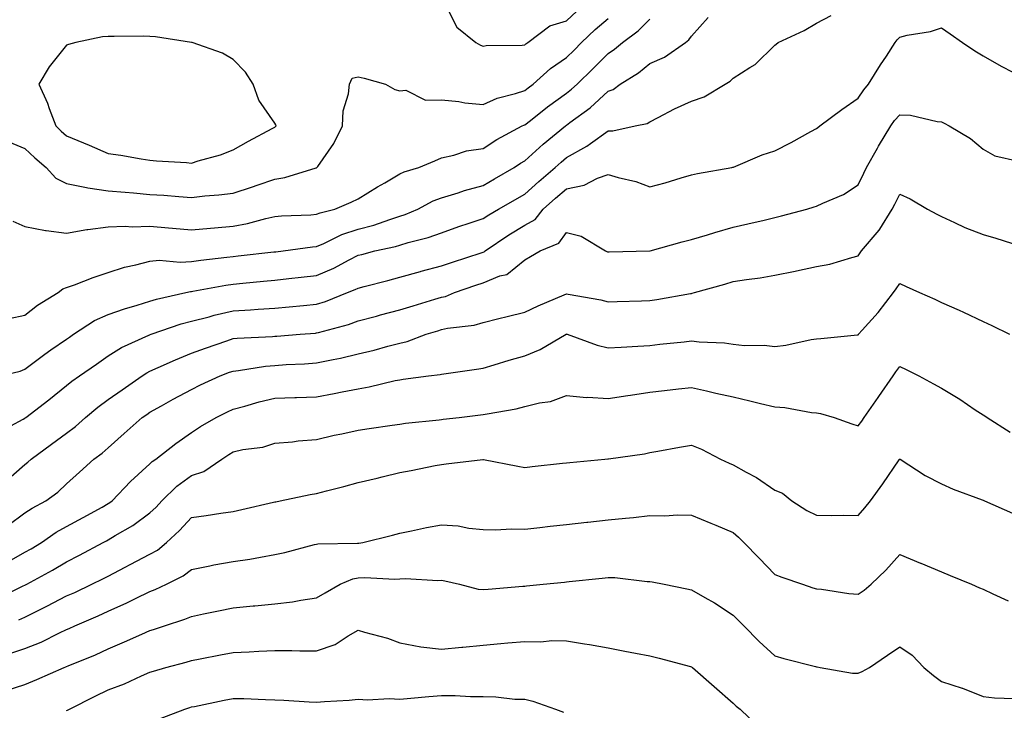
# Model space of a CAD drawing. Units: inches. Extents: x 942083 to 944723, y 7284698 to 7287338.
# Drawn here: x 942307 to 942543, y 7286092 to 7286257 of the extents above; entities that cross this region are included whole.
import ezdxf

# ---------------------------------------------------------------- set-up
doc = ezdxf.new("R2010")
doc.units = ezdxf.units.IN
doc.header["$MEASUREMENT"] = 0
doc.layers.add('Contour_94207284', color=7, linetype='Continuous', true_color=0x9c3ed4)

msp = doc.modelspace()

# ---------------------------------------------------------------- linework, layer by layer
at = {"layer": 'Contour_94207284'}
for points in [[(942409.01, 7286260.96, 3209), (942411.76, 7286255.63, 3209), (942416.26, 7286251.92, 3209), (942417.42, 7286251.3, 3209), (942418.05, 7286251.07, 3209), (942418.75, 7286251.22, 3209), (942427.44, 7286251.31, 3209), (942428.05, 7286251.4, 3209), (942428.32, 7286251.65, 3209), (942428.74, 7286251.92, 3209), (942434.06, 7286255.91, 3209), (942438.05, 7286257.16, 3209), (942440.5, 7286259.47, 3209)], [(942302.2, 7286171.92, 3205), (942306.89, 7286173.08, 3205), (942308.05, 7286173.54, 3205), (942312.81, 7286177.16, 3205), (942314.3, 7286178.17, 3205), (942318.05, 7286180.77, 3205), (942318.73, 7286181.24, 3205), (942319.7, 7286181.92, 3205), (942324.73, 7286185.24, 3205), (942328.05, 7286186.65, 3205), (942331.96, 7286188.01, 3205), (942334.99, 7286188.86, 3205), (942338.05, 7286189.82, 3205), (942339.66, 7286190.31, 3205), (942346.69, 7286191.92, 3205), (942347.78, 7286192.19, 3205), (942348.05, 7286192.21, 3205), (942348.39, 7286192.26, 3205), (942356.26, 7286193.71, 3205), (942358.05, 7286193.96, 3205), (942360.32, 7286194.19, 3205), (942365.34, 7286194.63, 3205), (942368.05, 7286194.91, 3205), (942371.4, 7286195.27, 3205), (942374.39, 7286195.58, 3205), (942378.05, 7286195.98, 3205), (942382.18, 7286197.79, 3205), (942385.91, 7286199.78, 3205), (942388.05, 7286200.86, 3205), (942388.9, 7286201.07, 3205), (942392.08, 7286201.92, 3205), (942396.99, 7286202.98, 3205), (942398.05, 7286203.31, 3205), (942400.05, 7286203.92, 3205), (942404.87, 7286205.1, 3205), (942408.05, 7286206.28, 3205), (942412.23, 7286207.74, 3205), (942414.71, 7286208.58, 3205), (942418.05, 7286209.73, 3205), (942419.37, 7286210.6, 3205), (942421.7, 7286211.92, 3205), (942428.05, 7286215.56, 3205), (942431.38, 7286218.59, 3205), (942435.3, 7286221.92, 3205), (942436.73, 7286223.24, 3205), (942438.05, 7286224.32, 3205), (942442.94, 7286227.03, 3205), (942443.84, 7286227.71, 3205), (942448.05, 7286230.75, 3205), (942449.2, 7286230.77, 3205), (942454.56, 7286231.92, 3205), (942457.44, 7286232.53, 3205), (942458.05, 7286232.92, 3205), (942460.06, 7286233.93, 3205), (942463.95, 7286236.02, 3205), (942468.05, 7286237.87, 3205), (942471.08, 7286238.89, 3205), (942476.16, 7286241.92, 3205), (942477.31, 7286242.66, 3205), (942478.05, 7286243.41, 3205), (942482.03, 7286245.9, 3205), (942483.35, 7286246.62, 3205), (942488.05, 7286251.28, 3205), (942488.41, 7286251.56, 3205), (942488.87, 7286251.92, 3205), (942495.13, 7286254.84, 3205), (942498.05, 7286256.56, 3205), (942501.56, 7286258.41, 3205)], [(942304.23, 7286228.1, 3208), (942308.05, 7286226.49, 3208), (942310.41, 7286224.28, 3208), (942313.16, 7286221.92, 3208), (942315.5, 7286219.37, 3208), (942318.05, 7286218.08, 3208), (942322.83, 7286217.14, 3208), (942323.16, 7286217.03, 3208), (942328.05, 7286216.37, 3208), (942332.12, 7286215.99, 3208), (942334.14, 7286215.83, 3208), (942338.05, 7286215.46, 3208), (942341.4, 7286215.27, 3208), (942345.01, 7286214.96, 3208), (942348.05, 7286214.77, 3208), (942351.25, 7286215.12, 3208), (942354.61, 7286215.36, 3208), (942358.05, 7286215.77, 3208), (942362.69, 7286217.28, 3208), (942363.8, 7286217.67, 3208), (942368.05, 7286219.13, 3208), (942370.47, 7286219.5, 3208), (942377.99, 7286221.86, 3208), (942378.05, 7286221.87, 3208), (942378.08, 7286221.89, 3208), (942378.15, 7286221.92, 3208), (942378.34, 7286222.21, 3208), (942382.24, 7286227.73, 3208), (942384.27, 7286231.92, 3208), (942384.45, 7286235.52, 3208), (942385.76, 7286239.63, 3208), (942385.96, 7286241.92, 3208), (942386.62, 7286243.35, 3208), (942388.05, 7286243.7, 3208), (942389.5, 7286243.37, 3208), (942394.63, 7286241.92, 3208), (942396.81, 7286240.68, 3208), (942398.05, 7286240.33, 3208), (942399.49, 7286240.48, 3208), (942404.19, 7286238.06, 3208), (942408.05, 7286238.19, 3208), (942412.23, 7286237.74, 3208), (942413.61, 7286237.48, 3208), (942418.05, 7286237.09, 3208), (942421.37, 7286238.6, 3208), (942425.81, 7286239.68, 3208), (942428.05, 7286240.45, 3208), (942428.88, 7286241.09, 3208), (942430.03, 7286241.92, 3208), (942434.24, 7286245.73, 3208), (942438.05, 7286248.33, 3208), (942439.86, 7286250.11, 3208), (942441.66, 7286251.92, 3208), (942444.95, 7286255.02, 3208), (942448.05, 7286257.67, 3208)], [(942304.3, 7286185.67, 3206), (942308.05, 7286186.52, 3206), (942311.08, 7286188.89, 3206), (942316.03, 7286191.92, 3206), (942317.13, 7286192.84, 3206), (942318.05, 7286193.11, 3206), (942319.92, 7286193.79, 3206), (942324.4, 7286195.57, 3206), (942328.05, 7286196.76, 3206), (942331.98, 7286197.99, 3206), (942334.71, 7286198.58, 3206), (942338.05, 7286199.48, 3206), (942340.28, 7286199.69, 3206), (942345.34, 7286199.21, 3206), (942348.05, 7286199.39, 3206), (942350.25, 7286199.72, 3206), (942356.51, 7286200.38, 3206), (942358.05, 7286200.59, 3206), (942359.25, 7286200.72, 3206), (942367.8, 7286201.67, 3206), (942368.05, 7286201.7, 3206), (942368.26, 7286201.71, 3206), (942370.06, 7286201.92, 3206), (942377.09, 7286202.88, 3206), (942378.05, 7286202.96, 3206), (942379.84, 7286203.71, 3206), (942384.13, 7286205.84, 3206), (942388.05, 7286207.13, 3206), (942391.84, 7286208.13, 3206), (942395.61, 7286209.48, 3206), (942398.05, 7286210.23, 3206), (942399.34, 7286210.63, 3206), (942402.39, 7286211.92, 3206), (942406.04, 7286213.93, 3206), (942408.05, 7286214.67, 3206), (942412.01, 7286215.88, 3206), (942413.56, 7286216.41, 3206), (942418.05, 7286217.65, 3206), (942420.76, 7286219.21, 3206), (942425.48, 7286221.92, 3206), (942427.01, 7286222.96, 3206), (942428.05, 7286223.55, 3206), (942432.42, 7286227.55, 3206), (942437.78, 7286231.92, 3206), (942438.05, 7286232.13, 3206), (942438.88, 7286232.75, 3206), (942443.71, 7286236.26, 3206), (942448.05, 7286240.22, 3206), (942449.28, 7286240.69, 3206), (942450.93, 7286241.92, 3206), (942455.31, 7286244.66, 3206), (942458.05, 7286246.87, 3206), (942461.54, 7286248.43, 3206), (942466.59, 7286251.92, 3206), (942467.43, 7286252.54, 3206), (942468.05, 7286253.42, 3206), (942472.02, 7286257.95, 3206)], [(942305.15, 7286209.02, 3207), (942308.05, 7286207.75, 3207), (942312.98, 7286206.85, 3207), (942313.12, 7286206.85, 3207), (942318.05, 7286206.21, 3207), (942322.95, 7286207.02, 3207), (942323.16, 7286207.03, 3207), (942328.05, 7286207.67, 3207), (942332.11, 7286207.86, 3207), (942333.83, 7286207.7, 3207), (942338.05, 7286207.85, 3207), (942342.51, 7286207.46, 3207), (942343.5, 7286207.37, 3207), (942348.05, 7286206.97, 3207), (942352.58, 7286207.39, 3207), (942353.59, 7286207.46, 3207), (942358.05, 7286207.85, 3207), (942361.47, 7286208.5, 3207), (942365.85, 7286209.72, 3207), (942368.05, 7286210.21, 3207), (942369.62, 7286210.35, 3207), (942376.72, 7286210.59, 3207), (942378.05, 7286210.7, 3207), (942378.91, 7286211.06, 3207), (942382.42, 7286211.92, 3207), (942386.35, 7286213.62, 3207), (942388.05, 7286214.39, 3207), (942392.67, 7286217.3, 3207), (942394.42, 7286218.29, 3207), (942398.05, 7286220.41, 3207), (942399.08, 7286220.89, 3207), (942402.64, 7286221.92, 3207), (942406.43, 7286223.54, 3207), (942408.05, 7286224.23, 3207), (942410.99, 7286224.86, 3207), (942414.04, 7286225.93, 3207), (942418.05, 7286226.53, 3207), (942421.3, 7286228.67, 3207), (942427.42, 7286231.92, 3207), (942427.84, 7286232.13, 3207), (942428.05, 7286232.21, 3207), (942429.38, 7286233.25, 3207), (942433.49, 7286236.48, 3207), (942438.05, 7286239.79, 3207), (942439.26, 7286240.71, 3207), (942440.58, 7286241.92, 3207), (942444.35, 7286245.62, 3207), (942448.05, 7286249.33, 3207), (942449.6, 7286250.37, 3207), (942451.49, 7286251.92, 3207), (942455.24, 7286254.73, 3207), (942458.05, 7286257.53, 3207)], [(942301.67, 7286158.3, 3204), (942307.62, 7286161.49, 3204), (942308.05, 7286161.75, 3204), (942308.15, 7286161.82, 3204), (942308.28, 7286161.92, 3204), (942313.77, 7286166.2, 3204), (942318.05, 7286169.61, 3204), (942319.3, 7286170.67, 3204), (942321.14, 7286171.92, 3204), (942325.23, 7286174.74, 3204), (942328.05, 7286176.71, 3204), (942331.22, 7286178.75, 3204), (942337.83, 7286181.7, 3204), (942338.05, 7286181.81, 3204), (942338.13, 7286181.84, 3204), (942338.32, 7286181.92, 3204), (942345.58, 7286184.39, 3204), (942348.05, 7286185.05, 3204), (942352.24, 7286186.11, 3204), (942353.5, 7286186.47, 3204), (942358.05, 7286187.5, 3204), (942362.22, 7286187.75, 3204), (942364.04, 7286187.91, 3204), (942368.05, 7286188.17, 3204), (942371.5, 7286188.47, 3204), (942374.95, 7286188.82, 3204), (942378.05, 7286189.11, 3204), (942380.19, 7286189.78, 3204), (942385.52, 7286191.92, 3204), (942387.33, 7286192.64, 3204), (942388.05, 7286193, 3204), (942389.51, 7286193.38, 3204), (942395.13, 7286194.84, 3204), (942398.05, 7286195.6, 3204), (942402.97, 7286197, 3204), (942403.18, 7286197.05, 3204), (942408.05, 7286198.36, 3204), (942410.72, 7286199.25, 3204), (942417.58, 7286201.45, 3204), (942418.05, 7286201.61, 3204), (942418.27, 7286201.7, 3204), (942418.53, 7286201.92, 3204), (942424.18, 7286205.79, 3204), (942428.05, 7286208.06, 3204), (942430.49, 7286209.48, 3204), (942432.48, 7286211.92, 3204), (942435.39, 7286214.58, 3204), (942438.05, 7286216.84, 3204), (942442.27, 7286217.7, 3204), (942445.47, 7286219.34, 3204), (942448.05, 7286220.23, 3204), (942450.47, 7286219.5, 3204), (942454.72, 7286218.59, 3204), (942458.05, 7286217.29, 3204), (942461.73, 7286218.24, 3204), (942465.57, 7286219.44, 3204), (942468.05, 7286220.14, 3204), (942469.46, 7286220.51, 3204), (942477.73, 7286221.92, 3204), (942477.99, 7286221.98, 3204), (942478.05, 7286221.99, 3204), (942478.17, 7286222.04, 3204), (942485.03, 7286224.94, 3204), (942488.05, 7286225.96, 3204), (942492.01, 7286227.96, 3204), (942496.67, 7286230.54, 3204), (942498.05, 7286231.29, 3204), (942498.41, 7286231.56, 3204), (942498.89, 7286231.92, 3204), (942504.14, 7286235.83, 3204), (942508.05, 7286238.6, 3204), (942509.39, 7286240.58, 3204), (942510.54, 7286241.92, 3204), (942513.42, 7286246.55, 3204), (942514.82, 7286248.69, 3204), (942516.9, 7286251.92, 3204), (942517.4, 7286252.57, 3204), (942518.05, 7286253.24, 3204), (942519.83, 7286253.7, 3204), (942525.43, 7286254.54, 3204), (942528.05, 7286255.44, 3204), (942530.12, 7286253.99, 3204), (942533.1, 7286251.92, 3204), (942536.06, 7286249.93, 3204), (942538.05, 7286248.71, 3204), (942542.39, 7286246.26, 3204), (942545.17, 7286244.8, 3204)], [(942303.4, 7286146.57, 3203), (942308.05, 7286150.67, 3203), (942308.75, 7286151.22, 3203), (942309.52, 7286151.92, 3203), (942314.41, 7286155.56, 3203), (942318.05, 7286158.14, 3203), (942320.23, 7286159.74, 3203), (942322.61, 7286161.92, 3203), (942325.53, 7286164.44, 3203), (942328.05, 7286166.24, 3203), (942331.4, 7286168.57, 3203), (942336.22, 7286171.92, 3203), (942337.31, 7286172.66, 3203), (942338.05, 7286173.03, 3203), (942340.02, 7286173.89, 3203), (942344.17, 7286175.8, 3203), (942348.05, 7286177.36, 3203), (942351.38, 7286178.59, 3203), (942356.49, 7286180.36, 3203), (942358.05, 7286180.91, 3203), (942358.96, 7286181.01, 3203), (942367.51, 7286181.38, 3203), (942368.05, 7286181.43, 3203), (942368.51, 7286181.46, 3203), (942374.14, 7286181.92, 3203), (942377.77, 7286182.2, 3203), (942378.05, 7286182.22, 3203), (942378.5, 7286182.37, 3203), (942385.7, 7286184.27, 3203), (942388.05, 7286185.12, 3203), (942392.42, 7286186.29, 3203), (942393.41, 7286186.56, 3203), (942398.05, 7286187.77, 3203), (942401.23, 7286188.74, 3203), (942406.44, 7286190.31, 3203), (942408.05, 7286190.8, 3203), (942408.97, 7286191, 3203), (942411.18, 7286191.92, 3203), (942416.29, 7286193.68, 3203), (942418.05, 7286194.24, 3203), (942422.03, 7286195.9, 3203), (942423.69, 7286196.28, 3203), (942428.05, 7286199.78, 3203), (942429.39, 7286200.58, 3203), (942431.7, 7286201.92, 3203), (942436.18, 7286203.79, 3203), (942438.05, 7286206.33, 3203), (942441.6, 7286205.47, 3203), (942447.37, 7286201.92, 3203), (942447.86, 7286201.73, 3203), (942448.05, 7286201.69, 3203), (942448.27, 7286201.7, 3203), (942458.03, 7286201.9, 3203), (942458.05, 7286201.9, 3203), (942458.07, 7286201.9, 3203), (942458.14, 7286201.92, 3203), (942465.85, 7286204.12, 3203), (942468.05, 7286204.62, 3203), (942471.93, 7286205.8, 3203), (942473.63, 7286206.34, 3203), (942478.05, 7286207.61, 3203), (942481.55, 7286208.42, 3203), (942485.46, 7286209.33, 3203), (942488.05, 7286209.93, 3203), (942489.65, 7286210.32, 3203), (942495.76, 7286211.92, 3203), (942497.49, 7286212.48, 3203), (942498.05, 7286212.69, 3203), (942499.54, 7286213.41, 3203), (942504.52, 7286215.45, 3203), (942508.05, 7286217.78, 3203), (942509.38, 7286220.59, 3203), (942510.04, 7286221.92, 3203), (942512.7, 7286226.57, 3203), (942512.95, 7286227.02, 3203), (942515.91, 7286231.92, 3203), (942516.79, 7286233.18, 3203), (942518.05, 7286234.6, 3203), (942520.61, 7286234.48, 3203), (942526.98, 7286232.99, 3203), (942528.05, 7286232.93, 3203), (942528.69, 7286232.56, 3203), (942529.93, 7286231.92, 3203), (942535.04, 7286228.91, 3203), (942538.05, 7286226.35, 3203), (942540.89, 7286224.76, 3203), (942546.54, 7286223.43, 3203)], [(942303.96, 7286136.01, 3202), (942308.05, 7286139.08, 3202), (942309.77, 7286140.2, 3202), (942313.07, 7286141.92, 3202), (942315.93, 7286144.04, 3202), (942318.05, 7286145.98, 3202), (942321.14, 7286148.83, 3202), (942324.62, 7286151.92, 3202), (942326.62, 7286153.35, 3202), (942328.05, 7286154.63, 3202), (942331.9, 7286158.07, 3202), (942336.23, 7286161.92, 3202), (942337.31, 7286162.66, 3202), (942338.05, 7286163.19, 3202), (942340.87, 7286164.74, 3202), (942343.67, 7286166.3, 3202), (942348.05, 7286168.68, 3202), (942350.22, 7286169.75, 3202), (942354.94, 7286171.92, 3202), (942357.19, 7286172.78, 3202), (942358.05, 7286173.08, 3202), (942359.35, 7286173.22, 3202), (942365.76, 7286174.21, 3202), (942368.05, 7286174.43, 3202), (942370.74, 7286174.61, 3202), (942375.16, 7286174.81, 3202), (942378.05, 7286175.01, 3202), (942382.01, 7286175.88, 3202), (942383.77, 7286176.2, 3202), (942388.05, 7286177.22, 3202), (942391.86, 7286178.11, 3202), (942395.2, 7286179.07, 3202), (942398.05, 7286179.8, 3202), (942399.79, 7286180.18, 3202), (942404.39, 7286181.92, 3202), (942407.2, 7286182.77, 3202), (942408.05, 7286183.02, 3202), (942409.49, 7286183.36, 3202), (942415.89, 7286184.08, 3202), (942418.05, 7286184.74, 3202), (942421.8, 7286185.67, 3202), (942423.81, 7286186.16, 3202), (942428.05, 7286187.2, 3202), (942431.22, 7286188.75, 3202), (942437.5, 7286191.37, 3202), (942438.05, 7286191.62, 3202), (942438.45, 7286191.52, 3202), (942446.29, 7286190.16, 3202), (942448.05, 7286189.69, 3202), (942450.19, 7286189.78, 3202), (942456.03, 7286189.9, 3202), (942458.05, 7286189.98, 3202), (942459.75, 7286190.22, 3202), (942467.84, 7286191.71, 3202), (942468.05, 7286191.73, 3202), (942468.22, 7286191.75, 3202), (942468.78, 7286191.92, 3202), (942476.02, 7286193.95, 3202), (942478.05, 7286194.57, 3202), (942481.22, 7286195.09, 3202), (942484.51, 7286195.46, 3202), (942488.05, 7286196.13, 3202), (942492.91, 7286197.06, 3202), (942493.29, 7286197.16, 3202), (942498.05, 7286198.21, 3202), (942501.24, 7286198.73, 3202), (942506.5, 7286200.37, 3202), (942508.05, 7286200.7, 3202), (942508.54, 7286201.43, 3202), (942508.87, 7286201.92, 3202), (942513.1, 7286206.87, 3202), (942513.23, 7286207.1, 3202), (942516.25, 7286211.92, 3202), (942516.84, 7286213.13, 3202), (942518.05, 7286215.54, 3202), (942520.51, 7286214.38, 3202), (942524.73, 7286211.92, 3202), (942526.9, 7286210.77, 3202), (942528.05, 7286210.2, 3202), (942531.2, 7286208.77, 3202), (942533.67, 7286207.54, 3202), (942538.05, 7286205.84, 3202), (942541.09, 7286204.96, 3202), (942546.86, 7286203.11, 3202)], [(942303.13, 7286126.84, 3201), (942308.05, 7286129.61, 3201), (942309.53, 7286130.44, 3201), (942312.01, 7286131.92, 3201), (942315.59, 7286134.38, 3201), (942318.05, 7286135.75, 3201), (942322.04, 7286137.93, 3201), (942326.56, 7286140.43, 3201), (942328.05, 7286141.26, 3201), (942328.47, 7286141.5, 3201), (942329.02, 7286141.92, 3201), (942333.42, 7286146.55, 3201), (942338.05, 7286150.82, 3201), (942338.61, 7286151.36, 3201), (942339.44, 7286151.92, 3201), (942344.27, 7286155.7, 3201), (942348.05, 7286158.31, 3201), (942350.23, 7286159.74, 3201), (942353.94, 7286161.92, 3201), (942356.66, 7286163.31, 3201), (942358.05, 7286163.96, 3201), (942360.8, 7286164.67, 3201), (942364.26, 7286165.71, 3201), (942368.05, 7286166.59, 3201), (942372.85, 7286166.72, 3201), (942373.25, 7286166.72, 3201), (942378.05, 7286166.87, 3201), (942382.32, 7286167.65, 3201), (942384.2, 7286168.07, 3201), (942388.05, 7286168.82, 3201), (942390.69, 7286169.28, 3201), (942396.92, 7286170.79, 3201), (942398.05, 7286171, 3201), (942398.87, 7286171.1, 3201), (942404.9, 7286171.92, 3201), (942407.71, 7286172.26, 3201), (942408.05, 7286172.36, 3201), (942408.57, 7286172.44, 3201), (942416.43, 7286173.54, 3201), (942418.05, 7286173.77, 3201), (942420.66, 7286174.53, 3201), (942424.3, 7286175.67, 3201), (942428.05, 7286176.71, 3201), (942431.7, 7286178.27, 3201), (942437.94, 7286181.92, 3201), (942438.01, 7286181.96, 3201), (942438.05, 7286181.98, 3201), (942438.1, 7286181.97, 3201), (942438.24, 7286181.92, 3201), (942445.42, 7286179.29, 3201), (942448.05, 7286178.63, 3201), (942451.14, 7286178.83, 3201), (942455.2, 7286179.07, 3201), (942458.05, 7286179.25, 3201), (942460.47, 7286179.5, 3201), (942466.26, 7286180.13, 3201), (942468.05, 7286180.32, 3201), (942469.88, 7286180.09, 3201), (942475.95, 7286179.82, 3201), (942478.05, 7286179.52, 3201), (942480.75, 7286179.22, 3201), (942485.46, 7286179.33, 3201), (942488.05, 7286178.94, 3201), (942490.71, 7286179.26, 3201), (942496.77, 7286180.64, 3201), (942498.05, 7286180.83, 3201), (942499.09, 7286180.88, 3201), (942507.89, 7286181.76, 3201), (942508.05, 7286181.77, 3201), (942508.11, 7286181.86, 3201), (942508.16, 7286181.92, 3201), (942509.01, 7286182.88, 3201), (942512.84, 7286187.13, 3201), (942516.56, 7286191.92, 3201), (942517.15, 7286192.82, 3201), (942518.05, 7286194.09, 3201), (942519.54, 7286193.41, 3201), (942522.81, 7286191.92, 3201), (942526.43, 7286190.3, 3201), (942528.05, 7286189.53, 3201), (942532.31, 7286187.66, 3201), (942533.35, 7286187.22, 3201), (942538.05, 7286184.97, 3201), (942540.13, 7286184, 3201), (942544.35, 7286181.92, 3201)], [(942301.46, 7286118.51, 3200), (942307.65, 7286121.52, 3200), (942308.05, 7286121.7, 3200), (942308.2, 7286121.77, 3200), (942308.48, 7286121.92, 3200), (942314.66, 7286125.31, 3200), (942318.05, 7286127.31, 3200), (942321.12, 7286128.85, 3200), (942326.84, 7286131.92, 3200), (942327.62, 7286132.35, 3200), (942328.05, 7286132.58, 3200), (942329.74, 7286133.61, 3200), (942333.95, 7286136.02, 3200), (942338.05, 7286139.04, 3200), (942339.55, 7286140.42, 3200), (942340.93, 7286141.92, 3200), (942344.51, 7286145.46, 3200), (942348.05, 7286147.97, 3200), (942351.03, 7286148.94, 3200), (942355.33, 7286151.92, 3200), (942356.96, 7286153.01, 3200), (942358.05, 7286153.68, 3200), (942360.34, 7286154.21, 3200), (942365.13, 7286154.84, 3200), (942368.05, 7286155.76, 3200), (942372.25, 7286156.12, 3200), (942373.64, 7286156.33, 3200), (942378.05, 7286156.66, 3200), (942382.32, 7286157.65, 3200), (942384.14, 7286158.01, 3200), (942388.05, 7286158.88, 3200), (942390.66, 7286159.31, 3200), (942396.19, 7286160.06, 3200), (942398.05, 7286160.36, 3200), (942399.44, 7286160.53, 3200), (942407.51, 7286161.38, 3200), (942408.05, 7286161.45, 3200), (942408.48, 7286161.49, 3200), (942412.25, 7286161.92, 3200), (942417.42, 7286162.55, 3200), (942418.05, 7286162.62, 3200), (942418.97, 7286162.84, 3200), (942426, 7286163.97, 3200), (942428.05, 7286164.56, 3200), (942431.59, 7286165.46, 3200), (942434.24, 7286165.73, 3200), (942438.05, 7286167.23, 3200), (942442.87, 7286166.74, 3200), (942443.19, 7286166.78, 3200), (942448.05, 7286166.45, 3200), (942452.73, 7286167.24, 3200), (942453.43, 7286167.3, 3200), (942458.05, 7286167.98, 3200), (942461.59, 7286168.38, 3200), (942464.9, 7286168.77, 3200), (942468.05, 7286169.13, 3200), (942471.65, 7286168.32, 3200), (942473.92, 7286167.79, 3200), (942478.05, 7286166.88, 3200), (942482.06, 7286165.93, 3200), (942484.65, 7286165.32, 3200), (942488.05, 7286164.51, 3200), (942490.46, 7286164.33, 3200), (942496.85, 7286163.12, 3200), (942498.05, 7286163.01, 3200), (942499.03, 7286162.9, 3200), (942502.33, 7286161.92, 3200), (942506.53, 7286160.4, 3200), (942508.05, 7286159.95, 3200), (942508.9, 7286161.07, 3200), (942509.48, 7286161.92, 3200), (942512.89, 7286166.76, 3200), (942513.02, 7286166.95, 3200), (942516.42, 7286171.92, 3200), (942517.07, 7286172.9, 3200), (942518.05, 7286174.16, 3200), (942519.56, 7286173.43, 3200), (942522.63, 7286171.92, 3200), (942526.15, 7286170.02, 3200), (942528.05, 7286168.94, 3200), (942532.44, 7286166.31, 3200), (942536.17, 7286163.8, 3200), (942538.05, 7286162.56, 3200), (942538.44, 7286162.31, 3200), (942539.05, 7286161.92, 3200), (942544.57, 7286158.44, 3200)], [(942306.61, 7286113.36, 3199), (942308.05, 7286114, 3199), (942312.23, 7286116.1, 3199), (942313.33, 7286116.64, 3199), (942318.05, 7286119.09, 3199), (942320.01, 7286119.96, 3199), (942324.15, 7286121.92, 3199), (942326.76, 7286123.21, 3199), (942328.05, 7286123.88, 3199), (942332.12, 7286125.99, 3199), (942333.34, 7286126.63, 3199), (942338.05, 7286129.09, 3199), (942339.86, 7286130.11, 3199), (942342.04, 7286131.92, 3199), (942345.19, 7286134.78, 3199), (942348.05, 7286137.94, 3199), (942351.54, 7286138.43, 3199), (942355.1, 7286138.97, 3199), (942358.05, 7286139.39, 3199), (942360.12, 7286139.85, 3199), (942367.74, 7286141.61, 3199), (942368.05, 7286141.68, 3199), (942368.25, 7286141.72, 3199), (942369.29, 7286141.92, 3199), (942376.54, 7286143.43, 3199), (942378.05, 7286143.72, 3199), (942380.48, 7286144.35, 3199), (942384.62, 7286145.35, 3199), (942388.05, 7286146.3, 3199), (942392.57, 7286147.4, 3199), (942393.84, 7286147.71, 3199), (942398.05, 7286148.74, 3199), (942400.77, 7286149.2, 3199), (942406.53, 7286150.4, 3199), (942408.05, 7286150.68, 3199), (942409.19, 7286150.78, 3199), (942417.96, 7286151.83, 3199), (942418.05, 7286151.84, 3199), (942418.15, 7286151.82, 3199), (942426.35, 7286150.22, 3199), (942428.05, 7286149.95, 3199), (942429.82, 7286150.15, 3199), (942437.08, 7286150.95, 3199), (942438.05, 7286151.06, 3199), (942438.83, 7286151.14, 3199), (942447.26, 7286151.92, 3199), (942447.98, 7286151.99, 3199), (942448.05, 7286151.99, 3199), (942448.14, 7286152.01, 3199), (942456.73, 7286153.24, 3199), (942458.05, 7286153.52, 3199), (942459.97, 7286153.84, 3199), (942465.17, 7286154.8, 3199), (942468.05, 7286155.26, 3199), (942470.48, 7286154.35, 3199), (942475.04, 7286151.92, 3199), (942477.07, 7286150.94, 3199), (942478.05, 7286150.56, 3199), (942481.14, 7286148.83, 3199), (942483.67, 7286147.54, 3199), (942488.05, 7286144.49, 3199), (942489.89, 7286143.76, 3199), (942492.15, 7286141.92, 3199), (942495.76, 7286139.63, 3199), (942498.05, 7286138.52, 3199), (942501.59, 7286138.38, 3199), (942504.65, 7286138.52, 3199), (942508.05, 7286138.37, 3199), (942509.69, 7286140.28, 3199), (942511, 7286141.92, 3199), (942513.95, 7286146.02, 3199), (942517.9, 7286151.77, 3199), (942518.01, 7286151.92, 3199), (942518.02, 7286151.95, 3199), (942518.05, 7286151.98, 3199), (942518.09, 7286151.96, 3199), (942518.14, 7286151.92, 3199), (942524.14, 7286148.01, 3199), (942528.05, 7286145.99, 3199), (942530.83, 7286144.7, 3199), (942537.83, 7286142.14, 3199), (942538.05, 7286142.06, 3199), (942538.39, 7286141.92, 3199), (942545.13, 7286139, 3199)], [(942304.64, 7286105.33, 3198), (942308.05, 7286106.45, 3198), (942311.98, 7286107.99, 3198), (942316.37, 7286110.24, 3198), (942318.05, 7286111.02, 3198), (942318.67, 7286111.3, 3198), (942320, 7286111.92, 3198), (942325.66, 7286114.31, 3198), (942328.05, 7286115.42, 3198), (942332.55, 7286117.42, 3198), (942334.62, 7286118.49, 3198), (942338.05, 7286120.18, 3198), (942339.32, 7286120.65, 3198), (942342, 7286121.92, 3198), (942346.06, 7286123.91, 3198), (942348.05, 7286125.48, 3198), (942352.45, 7286126.32, 3198), (942353.42, 7286126.55, 3198), (942358.05, 7286127.34, 3198), (942362.02, 7286127.95, 3198), (942364.57, 7286128.44, 3198), (942368.05, 7286129.01, 3198), (942370.43, 7286129.54, 3198), (942377.57, 7286131.44, 3198), (942378.05, 7286131.56, 3198), (942378.33, 7286131.64, 3198), (942387.86, 7286131.73, 3198), (942388.05, 7286131.76, 3198), (942388.2, 7286131.77, 3198), (942389.14, 7286131.92, 3198), (942396.26, 7286133.71, 3198), (942398.05, 7286134.16, 3198), (942400.83, 7286134.7, 3198), (942404.42, 7286135.55, 3198), (942408.05, 7286136.2, 3198), (942412.06, 7286135.93, 3198), (942414.58, 7286135.39, 3198), (942418.05, 7286135.08, 3198), (942421.11, 7286134.98, 3198), (942424.74, 7286135.23, 3198), (942428.05, 7286135.13, 3198), (942431.66, 7286135.53, 3198), (942434.16, 7286135.81, 3198), (942438.05, 7286136.24, 3198), (942442.9, 7286136.77, 3198), (942443.17, 7286136.8, 3198), (942448.05, 7286137.35, 3198), (942452.19, 7286137.78, 3198), (942454.09, 7286137.96, 3198), (942458.05, 7286138.38, 3198), (942461.66, 7286138.31, 3198), (942464.67, 7286138.54, 3198), (942468.05, 7286138.47, 3198), (942472.71, 7286136.58, 3198), (942473.9, 7286136.07, 3198), (942478.05, 7286134.32, 3198), (942479.34, 7286133.21, 3198), (942480.62, 7286131.92, 3198), (942484.26, 7286128.13, 3198), (942488.05, 7286124.27, 3198), (942489.73, 7286123.6, 3198), (942494.71, 7286121.92, 3198), (942497.2, 7286121.07, 3198), (942498.05, 7286120.81, 3198), (942499.26, 7286120.71, 3198), (942505.84, 7286119.71, 3198), (942508.05, 7286119.56, 3198), (942509.51, 7286120.46, 3198), (942511.18, 7286121.92, 3198), (942514.7, 7286125.27, 3198), (942518.05, 7286129.05, 3198), (942523.03, 7286126.94, 3198), (942523.06, 7286126.93, 3198), (942528.05, 7286124.86, 3198), (942530.17, 7286124.04, 3198), (942535.23, 7286121.92, 3198), (942537.18, 7286121.05, 3198), (942538.05, 7286120.7, 3198), (942540.34, 7286119.63, 3198), (942544.09, 7286117.96, 3198)], [(942303.57, 7286096.4, 3197), (942308.05, 7286097.86, 3197), (942310.92, 7286099.05, 3197), (942317.47, 7286101.92, 3197), (942317.9, 7286102.07, 3197), (942318.05, 7286102.13, 3197), (942318.43, 7286102.3, 3197), (942324.97, 7286105, 3197), (942328.05, 7286106.4, 3197), (942331.92, 7286108.05, 3197), (942336.08, 7286109.95, 3197), (942338.05, 7286110.83, 3197), (942338.91, 7286111.06, 3197), (942341.54, 7286111.92, 3197), (942346.47, 7286113.5, 3197), (942348.05, 7286114.19, 3197), (942350.91, 7286114.78, 3197), (942354.48, 7286115.49, 3197), (942358.05, 7286116.25, 3197), (942362.84, 7286116.71, 3197), (942363.24, 7286116.73, 3197), (942368.05, 7286117.21, 3197), (942372.25, 7286117.72, 3197), (942374.24, 7286118.11, 3197), (942378.05, 7286118.63, 3197), (942380.13, 7286119.84, 3197), (942383.76, 7286121.92, 3197), (942386.75, 7286123.22, 3197), (942388.05, 7286123.46, 3197), (942389.66, 7286123.53, 3197), (942396.85, 7286123.12, 3197), (942398.05, 7286123.19, 3197), (942399.41, 7286123.28, 3197), (942407.17, 7286122.8, 3197), (942408.05, 7286122.87, 3197), (942408.84, 7286122.71, 3197), (942412.35, 7286121.92, 3197), (942416.88, 7286120.75, 3197), (942418.05, 7286120.67, 3197), (942419.21, 7286120.76, 3197), (942427.56, 7286121.43, 3197), (942428.05, 7286121.47, 3197), (942428.46, 7286121.51, 3197), (942432.47, 7286121.92, 3197), (942437.53, 7286122.44, 3197), (942438.05, 7286122.49, 3197), (942438.68, 7286122.55, 3197), (942446.6, 7286123.37, 3197), (942448.05, 7286123.51, 3197), (942449.64, 7286123.51, 3197), (942457.39, 7286122.58, 3197), (942458.05, 7286122.58, 3197), (942458.63, 7286122.5, 3197), (942461.49, 7286121.92, 3197), (942466.95, 7286120.82, 3197), (942468.05, 7286120.59, 3197), (942471.23, 7286118.74, 3197), (942473.57, 7286117.44, 3197), (942478.05, 7286114.5, 3197), (942479.33, 7286113.2, 3197), (942480.64, 7286111.92, 3197), (942484.33, 7286108.2, 3197), (942488.05, 7286104.75, 3197), (942490.25, 7286104.12, 3197), (942497.84, 7286102.13, 3197), (942498.05, 7286102.07, 3197), (942498.19, 7286102.06, 3197), (942498.91, 7286101.92, 3197), (942506.71, 7286100.58, 3197), (942508.05, 7286100.53, 3197), (942509.04, 7286100.93, 3197), (942510.76, 7286101.92, 3197), (942515.07, 7286104.9, 3197), (942518.05, 7286106.92, 3197), (942521.01, 7286104.88, 3197), (942523.81, 7286101.92, 3197), (942526.16, 7286100.03, 3197), (942528.05, 7286098.55, 3197), (942533, 7286096.97, 3197), (942533.08, 7286096.95, 3197), (942538.05, 7286094.93, 3197), (942540.75, 7286094.62, 3197), (942545.45, 7286094.52, 3197)], [(942318.05, 7286091.58, 3196), (942318.28, 7286091.69, 3196), (942318.74, 7286091.92, 3196), (942324.93, 7286095.04, 3196), (942328.05, 7286096.53, 3196), (942331.97, 7286098, 3196), (942336.04, 7286099.91, 3196), (942338.05, 7286100.77, 3196), (942338.92, 7286101.05, 3196), (942341.9, 7286101.92, 3196), (942346.78, 7286103.19, 3196), (942348.05, 7286103.57, 3196), (942350.1, 7286103.97, 3196), (942355.03, 7286104.94, 3196), (942358.05, 7286105.52, 3196), (942361.85, 7286105.72, 3196), (942364.16, 7286105.81, 3196), (942368.05, 7286106.01, 3196), (942372.15, 7286106.02, 3196), (942374.05, 7286105.92, 3196), (942378.05, 7286105.92, 3196), (942382.52, 7286107.45, 3196), (942385.68, 7286109.55, 3196), (942388.05, 7286110.88, 3196), (942389.57, 7286110.4, 3196), (942395.11, 7286108.98, 3196), (942398.05, 7286107.88, 3196), (942403.05, 7286106.92, 3196), (942408.05, 7286106.35, 3196), (942412.94, 7286106.81, 3196), (942413.14, 7286106.83, 3196), (942418.05, 7286107.27, 3196), (942422.28, 7286107.69, 3196), (942423.94, 7286107.81, 3196), (942428.05, 7286108.2, 3196), (942431.87, 7286108.1, 3196), (942434.53, 7286108.4, 3196), (942438.05, 7286108.3, 3196), (942442.39, 7286107.58, 3196), (942443.55, 7286107.42, 3196), (942448.05, 7286106.65, 3196), (942452.01, 7286105.88, 3196), (942454.6, 7286105.37, 3196), (942458.05, 7286104.69, 3196), (942460.31, 7286104.18, 3196), (942467.84, 7286102.13, 3196), (942468.05, 7286102.08, 3196), (942468.14, 7286102.01, 3196), (942468.26, 7286101.92, 3196), (942473.49, 7286097.36, 3196), (942478.05, 7286093.38, 3196), (942478.81, 7286092.68, 3196), (942479.71, 7286091.92, 3196), (942483.99, 7286087.86, 3196)], [(942340.34, 7286089.63, 3195), (942346.4, 7286091.92, 3195), (942347.63, 7286092.34, 3195), (942348.05, 7286092.47, 3195), (942348.73, 7286092.6, 3195), (942355.9, 7286094.07, 3195), (942358.05, 7286094.51, 3195), (942360.62, 7286094.49, 3195), (942365.76, 7286094.21, 3195), (942368.05, 7286094.19, 3195), (942370.19, 7286094.06, 3195), (942376.25, 7286093.72, 3195), (942378.05, 7286093.62, 3195), (942379.93, 7286093.8, 3195), (942385.86, 7286094.11, 3195), (942388.05, 7286094.35, 3195), (942390.27, 7286094.14, 3195), (942395.46, 7286094.51, 3195), (942398.05, 7286094.33, 3195), (942400.68, 7286094.55, 3195), (942405.02, 7286094.95, 3195), (942408.05, 7286095.19, 3195), (942411.33, 7286095.2, 3195), (942415.04, 7286094.93, 3195), (942418.05, 7286094.94, 3195), (942421.05, 7286094.92, 3195), (942425.67, 7286094.3, 3195), (942428.05, 7286094.29, 3195), (942429.95, 7286093.82, 3195), (942435.41, 7286091.92, 3195), (942437.36, 7286091.23, 3195)]]:
    msp.add_polyline3d(points, dxfattribs=at)
msp.add_polyline3d([(942368.05, 7286231.63, 3209), (942368.23, 7286231.74, 3209), (942368.35, 7286231.92, 3209), (942368.28, 7286232.15, 3209), (942368.05, 7286232.55, 3209), (942364.21, 7286238.08, 3209), (942362.87, 7286241.92, 3209), (942360.98, 7286244.85, 3209), (942358.05, 7286247.87, 3209), (942355.48, 7286249.35, 3209), (942348.17, 7286251.92, 3209), (942348.05, 7286251.96, 3209), (942348.01, 7286251.96, 3209), (942339.42, 7286253.29, 3209), (942338.05, 7286253.38, 3209), (942336.53, 7286253.44, 3209), (942329.48, 7286253.35, 3209), (942328.05, 7286253.4, 3209), (942326.69, 7286253.28, 3209), (942320.3, 7286251.92, 3209), (942318.51, 7286251.46, 3209), (942318.05, 7286251.26, 3209), (942313.85, 7286246.12, 3209), (942311.4, 7286241.92, 3209), (942313.49, 7286237.36, 3209), (942313.89, 7286236.08, 3209), (942315.44, 7286231.92, 3209), (942316.79, 7286230.66, 3209), (942318.05, 7286229.57, 3209), (942322.1, 7286227.87, 3209), (942323.45, 7286227.32, 3209), (942328.05, 7286225.3, 3209), (942331.04, 7286224.91, 3209), (942335.96, 7286224.01, 3209), (942338.05, 7286223.71, 3209), (942339.67, 7286223.54, 3209), (942346.87, 7286223.1, 3209), (942348.05, 7286222.98, 3209), (942349.64, 7286223.51, 3209), (942355.01, 7286224.96, 3209), (942358.05, 7286226.17, 3209), (942361.69, 7286228.28, 3209), (942367.41, 7286231.28, 3209)], close=True, dxfattribs=at)

doc.saveas('drawing.dxf')
